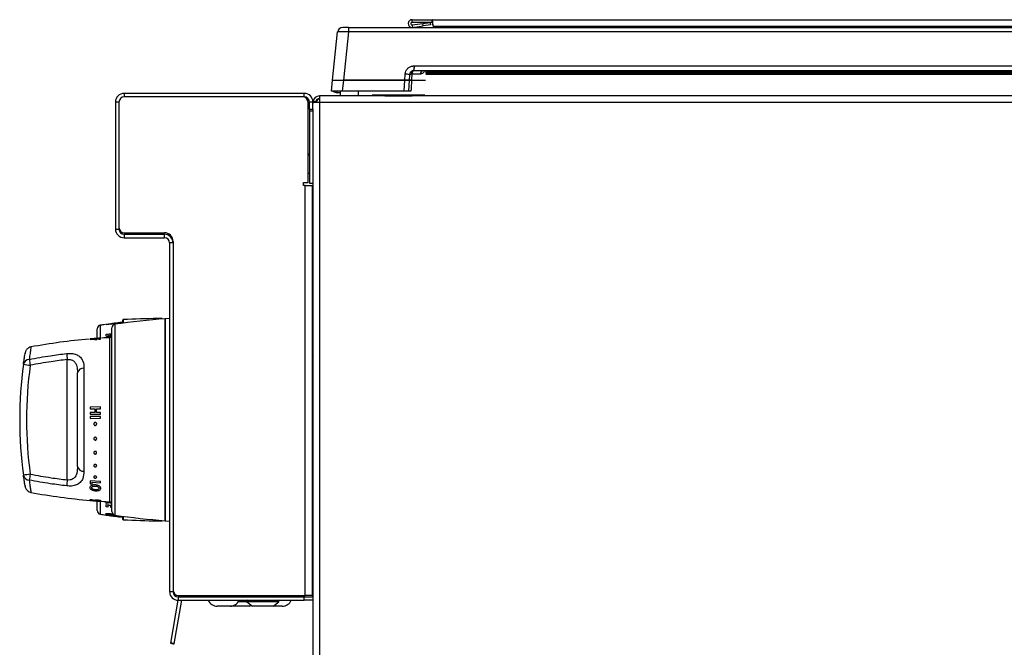
# Model space of a CAD drawing. Units: inches. Extents: x -50 to 63, y -18 to 52.
# Drawn here: x 34 to 48, y 11 to 20 of the extents above; entities that cross this region are included whole.
import ezdxf

# ---------------------------------------------------------------- set-up
doc = ezdxf.new("R2010")
doc.units = ezdxf.units.IN
doc.header["$MEASUREMENT"] = 0

msp = doc.modelspace()

# ---------------------------------------------------------------- linework, layer by layer
at = {"color": 7, "linetype": 'Continuous', "lineweight": 25}
for p, q in [((39.767, 19.81), (39.767, 19.846)), ((39.767, 19.846), (40.046, 19.846)), ((39.767, 19.81), (40.046, 19.81)), ((39.77, 19.775), (39.918, 19.795)), ((39.918, 19.795), (40.017, 19.809)), ((39.923, 19.76), (39.918, 19.795)), ((40.017, 19.809), (40.022, 19.774)), ((40.046, 19.81), (40.046, 19.846)), ((40.046, 19.846), (60.931, 19.846)), ((38.666, 19.007), (38.736, 19.676)), ((38.885, 19.739), (38.806, 19.739)), ((38.885, 19.676), (38.815, 19.007)), ((38.885, 19.739), (38.885, 19.676)), ((38.885, 19.739), (61.393, 19.739)), ((61.393, 19.676), (38.885, 19.676)), ((39.77, 19.775), (39.775, 19.739)), ((39.775, 19.739), (39.923, 19.76)), ((40.022, 19.774), (39.923, 19.76)), ((40.061, 19.757), (60.917, 19.757)), ((40.061, 19.757), (40.066, 19.739)), ((39.797, 19.205), (39.79, 19.139)), ((60.488, 19.139), (39.79, 19.139)), ((39.797, 19.205), (60.481, 19.205)), ((60.321, 19.125), (39.958, 19.125)), ((39.978, 19.125), (39.979, 19.139)), ((38.65, 18.857), (38.666, 19.007)), ((38.666, 19.007), (38.815, 19.007)), ((38.815, 19.007), (38.799, 18.857)), ((38.815, 19.007), (39.667, 19.007)), ((39.667, 19.007), (38.815, 19.007)), ((39.659, 18.857), (39.667, 19.007)), ((39.667, 19.007), (39.672, 19.093)), ((39.667, 19.007), (39.727, 19.007)), ((39.727, 19.007), (39.667, 19.007)), ((39.727, 19.007), (39.719, 18.857)), ((39.731, 19.083), (39.727, 19.007)), ((39.759, 19.007), (39.954, 19.007)), ((39.759, 19.007), (39.954, 19.007)), ((39.883, 19.092), (39.767, 19.092)), ((60.32, 19.086), (39.959, 19.086)), ((35.778, 18.825), (35.778, 18.777)), ((38.274, 18.825), (35.778, 18.825)), ((38.274, 18.777), (38.274, 18.825)), ((38.799, 18.857), (38.65, 18.857)), ((38.775, 18.834), (38.728, 18.834)), ((38.775, 18.789), (38.775, 18.857)), ((39.659, 18.857), (38.799, 18.857)), ((39.025, 18.789), (39.025, 18.857)), ((39.719, 18.857), (39.659, 18.857)), ((35.706, 18.705), (35.658, 18.705)), ((35.658, 18.705), (35.658, 16.945)), ((35.706, 18.705), (35.706, 16.965)), ((35.706, 18.705), (35.706, 16.945)), ((38.254, 18.777), (35.778, 18.777)), ((38.274, 18.777), (35.778, 18.777)), ((38.326, 17.59), (38.326, 18.705)), ((38.394, 18.705), (38.346, 18.705)), ((38.346, 18.605), (38.346, 18.705)), ((38.394, 18.7), (38.396, 18.717)), ((38.394, 18.705), (38.394, 18.712)), ((38.394, 18.605), (38.394, 18.705)), ((38.396, 18.7), (38.394, 18.686)), ((38.431, 18.71), (38.396, 18.717)), ((38.483, 18.7), (38.396, 18.7)), ((38.43, 18.7), (38.435, 18.719)), ((38.43, 18.7), (38.431, 18.71)), ((38.483, 18.789), (38.483, 18.7)), ((62.4, 18.789), (38.483, 18.789)), ((38.483, 18.7), (38.483, -13.997)), ((62.4, 18.7), (38.483, 18.7)), ((39.215, 18.807), (39.943, 18.807)), ((38.346, 18.605), (38.394, 18.605)), ((38.346, 18.605), (38.346, 18.581)), ((38.346, 18.581), (38.394, 18.581)), ((38.346, 18.581), (38.346, 17.58)), ((38.394, 18.605), (38.394, 18.581)), ((38.394, 18.581), (38.394, 17.58)), ((38.326, 17.989), (38.346, 17.989)), ((38.346, 17.969), (38.326, 17.969)), ((38.326, 17.719), (38.346, 17.719)), ((38.264, 17.59), (38.326, 17.59)), ((38.264, 17.55), (38.264, 17.59)), ((38.288, 17.55), (38.264, 17.55)), ((38.288, 11.867), (38.288, 17.55)), ((38.288, 17.55), (38.384, 17.55)), ((38.346, 17.58), (38.394, 17.58)), ((38.384, 17.55), (38.384, 11.867)), ((38.394, 17.58), (38.394, -13.997)), ((35.658, 16.945), (35.706, 16.945)), ((35.778, 16.893), (36.336, 16.893)), ((35.778, 16.873), (35.778, 16.825)), ((35.778, 16.873), (36.336, 16.873)), ((35.778, 16.825), (36.336, 16.825)), ((36.336, 16.825), (36.336, 16.873)), ((36.456, 16.753), (36.408, 16.753)), ((36.408, 16.753), (36.408, 11.919)), ((36.456, 16.773), (36.456, 11.939)), ((36.456, 16.753), (36.456, 11.919)), ((38.384, 16.694), (38.394, 16.694)), ((38.384, 16.664), (38.394, 16.664)), ((36.304, 15.705), (36.244, 15.704)), ((36.304, 15.699), (36.304, 15.705)), ((36.408, 15.707), (36.348, 15.702)), ((36.348, 12.902), (36.348, 15.702)), ((35.404, 15.435), (35.404, 15.562)), ((35.527, 15.624), (35.672, 15.643)), ((35.527, 15.62), (35.672, 15.639)), ((35.592, 15.632), (35.527, 15.623)), ((35.592, 15.626), (35.527, 15.617)), ((35.527, 15.623), (35.527, 15.624)), ((35.527, 15.617), (35.527, 15.62)), ((35.618, 15.634), (35.592, 15.63)), ((35.592, 15.63), (35.592, 15.632)), ((35.592, 15.621), (35.592, 15.626)), ((35.618, 15.625), (35.592, 15.621)), ((35.607, 13.029), (35.607, 15.575)), ((35.646, 15.639), (35.618, 15.636)), ((35.618, 15.636), (35.618, 15.634)), ((35.646, 15.634), (35.618, 15.63)), ((35.618, 15.63), (35.618, 15.625)), ((35.672, 15.641), (35.646, 15.638)), ((35.646, 15.638), (35.646, 15.639)), ((35.646, 15.629), (35.646, 15.634)), ((35.672, 15.632), (35.646, 15.629)), ((35.672, 15.643), (35.672, 15.641)), ((35.672, 15.639), (35.672, 15.632)), ((35.755, 15.679), (35.755, 15.64)), ((35.307, 15.421), (35.372, 15.426)), ((35.307, 15.421), (35.307, 15.421)), ((35.307, 15.414), (35.372, 15.419)), ((35.307, 15.417), (35.307, 15.414)), ((35.372, 15.426), (35.372, 15.424)), ((35.372, 15.424), (35.398, 15.426)), ((35.372, 15.419), (35.372, 15.414)), ((35.372, 15.414), (35.398, 15.416)), ((35.398, 15.428), (35.426, 15.43)), ((35.398, 15.426), (35.398, 15.428)), ((35.398, 15.421), (35.426, 15.424)), ((35.398, 15.416), (35.398, 15.421)), ((35.426, 15.43), (35.426, 15.428)), ((35.426, 15.428), (35.452, 15.43)), ((35.426, 15.424), (35.426, 15.418)), ((35.426, 15.418), (35.452, 15.419)), ((35.452, 15.43), (35.452, 15.433)), ((35.452, 15.419), (35.452, 15.428)), ((35.527, 15.472), (35.527, 15.49)), ((35.59, 15.486), (35.553, 15.481)), ((35.553, 15.481), (35.553, 15.478)), ((35.607, 15.442), (35.582, 15.44)), ((35.59, 15.483), (35.59, 15.486)), ((38.394, 15.457), (38.384, 15.452)), ((38.392, 15.193), (38.384, 15.193)), ((38.394, 15.191), (38.389, 15.191)), ((38.394, 15.171), (38.389, 15.171)), ((38.393, 15.133), (38.394, 15.17)), ((38.394, 15.191), (38.394, 15.191)), ((38.394, 15.171), (38.394, 15.189)), ((38.394, 15.178), (38.394, 15.189)), ((38.394, 15.171), (38.394, 15.171)), ((38.394, 15.159), (38.394, 15.168)), ((34.989, 13.469), (34.989, 15.136)), ((35.221, 15.016), (35.221, 13.588)), ((38.394, 15.133), (38.389, 15.133)), ((38.394, 15.081), (38.389, 15.081)), ((38.394, 15.021), (38.389, 15.021)), ((38.392, 15.081), (38.394, 15.132)), ((38.392, 15.042), (38.394, 15.08)), ((38.394, 15.132), (38.394, 15.133)), ((38.394, 15.128), (38.394, 15.123)), ((38.394, 15.08), (38.394, 15.081)), ((38.394, 15.08), (38.394, 15.08)), ((38.394, 15.021), (38.394, 15.021)), ((35.131, 13.652), (35.131, 14.952)), ((38.394, 14.962), (38.389, 14.962)), ((38.394, 14.909), (38.389, 14.909)), ((38.394, 14.869), (38.389, 14.869)), ((38.392, 14.974), (38.39, 14.974)), ((38.392, 14.974), (38.394, 14.962)), ((38.393, 14.945), (38.394, 14.915)), ((38.393, 14.941), (38.394, 14.91)), ((38.393, 14.9), (38.394, 14.879)), ((38.393, 14.899), (38.394, 14.87)), ((38.394, 14.961), (38.394, 14.962)), ((38.394, 14.958), (38.394, 14.958)), ((38.394, 14.958), (38.394, 14.958)), ((38.394, 14.957), (38.394, 14.957)), ((38.394, 14.909), (38.394, 14.909)), ((38.394, 14.908), (38.394, 14.906)), ((38.394, 14.905), (38.394, 14.905)), ((38.394, 14.869), (38.394, 14.869)), ((38.394, 14.869), (38.394, 14.868)), ((38.384, 14.845), (38.392, 14.845)), ((38.384, 14.842), (38.394, 14.837)), ((38.394, 14.772), (38.384, 14.772)), ((38.394, 14.848), (38.389, 14.848)), ((38.394, 14.867), (38.394, 14.867)), ((38.394, 14.866), (38.394, 14.849)), ((38.394, 14.866), (38.394, 14.86)), ((38.394, 14.848), (38.394, 14.848)), ((38.394, 14.847), (38.394, 14.847)), ((35.452, 14.479), (35.307, 14.478)), ((35.307, 14.478), (35.307, 14.452)), ((35.452, 14.453), (35.452, 14.479)), ((38.394, 14.53), (38.384, 14.53)), ((38.384, 14.482), (38.394, 14.482)), ((35.307, 14.452), (35.37, 14.453)), ((35.37, 14.403), (35.307, 14.403)), ((35.307, 14.403), (35.307, 14.377)), ((35.307, 14.377), (35.452, 14.378)), ((35.452, 14.348), (35.307, 14.347)), ((35.307, 14.347), (35.307, 14.321)), ((35.37, 14.453), (35.37, 14.403)), ((35.396, 14.403), (35.396, 14.453)), ((35.396, 14.453), (35.452, 14.453)), ((35.452, 14.403), (35.396, 14.403)), ((35.452, 14.378), (35.452, 14.403)), ((35.452, 14.322), (35.452, 14.348)), ((35.307, 14.321), (35.452, 14.322)), ((38.384, 13.93), (38.394, 13.927)), ((38.384, 13.882), (38.394, 13.882)), ((38.384, 13.868), (38.394, 13.868)), ((35.307, 13.454), (35.307, 13.412)), ((35.452, 13.445), (35.307, 13.454)), ((35.307, 13.412), (35.333, 13.41)), ((35.333, 13.41), (35.333, 13.436)), ((35.333, 13.436), (35.452, 13.429)), ((35.452, 13.429), (35.452, 13.445)), ((38.394, 13.492), (38.384, 13.492)), ((35.307, 13.184), (35.307, 13.183)), ((35.348, 13.189), (35.334, 13.193)), ((35.404, 13.042), (35.404, 13.175)), ((35.415, 13.179), (35.433, 13.176)), ((35.452, 13.172), (35.452, 13.173)), ((35.527, 13.153), (35.59, 13.162)), ((35.527, 13.139), (35.527, 13.153)), ((35.593, 13.148), (35.527, 13.139)), ((35.527, 13.095), (35.527, 13.129)), ((35.553, 13.114), (35.553, 13.092)), ((35.592, 13.11), (35.553, 13.114)), ((35.582, 13.164), (35.607, 13.163)), ((35.592, 13.087), (35.592, 13.11)), ((35.553, 13.092), (35.527, 13.095)), ((35.527, 12.987), (35.652, 12.97)), ((35.527, 12.983), (35.527, 12.987)), ((35.549, 12.98), (35.527, 12.983)), ((35.527, 12.982), (35.652, 12.965)), ((35.564, 12.986), (35.548, 12.987)), ((35.549, 12.982), (35.549, 12.98)), ((35.652, 12.968), (35.549, 12.982)), ((35.583, 12.973), (35.549, 12.978)), ((35.63, 12.967), (35.606, 12.97)), ((35.63, 12.975), (35.615, 12.98)), ((35.652, 12.97), (35.652, 12.968)), ((35.755, 12.965), (35.755, 12.926)), ((36.244, 12.9), (36.304, 12.899)), ((36.304, 12.899), (36.304, 12.906)), ((36.348, 12.902), (36.408, 12.898)), ((36.408, 11.919), (36.456, 11.919)), ((36.524, 11.8), (36.422, 11.205)), ((36.473, 11.196), (36.577, 11.799)), ((36.528, 11.867), (38.288, 11.867)), ((36.528, 11.847), (36.528, 11.799)), ((36.528, 11.847), (38.274, 11.847)), ((36.528, 11.799), (38.274, 11.799)), ((36.536, 11.867), (36.533, 11.847)), ((36.555, 11.847), (36.555, 11.867)), ((36.645, 11.867), (36.645, 11.847)), ((37.475, 11.789), (37.475, 11.781)), ((37.477, 11.777), (37.554, 11.716)), ((37.513, 11.716), (37.534, 11.732)), ((37.844, 11.716), (37.921, 11.777)), ((37.923, 11.781), (37.923, 11.789)), ((38.274, 11.799), (38.274, 11.847)), ((38.274, 11.847), (38.394, 11.847)), ((38.394, 11.799), (38.274, 11.799)), ((38.384, 11.867), (38.288, 11.867)), ((38.384, 11.867), (38.394, 11.867)), ((38.394, 11.847), (38.394, 11.799)), ((38.394, 11.847), (38.394, 11.847)), ((38.394, 11.799), (38.394, 11.799)), ((37.246, 11.717), (37.068, 11.717)), ((37.222, 11.717), (37.223, 11.716)), ((37.513, 11.716), (37.223, 11.716)), ((37.654, 11.716), (37.554, 11.716)), ((37.844, 11.716), (37.654, 11.716)), ((37.963, 11.716), (37.844, 11.716)), ((37.968, 11.717), (37.845, 11.717)), ((37.963, 11.716), (37.965, 11.717))]:
    msp.add_line(p, q, dxfattribs=at)
at = {"color": 8, "linetype": 'Continuous', "lineweight": 25}
for p, q in [((60.325, 19.11), (39.953, 19.11)), ((60.325, 19.115), (39.954, 19.115)), ((60.325, 19.103), (39.954, 19.103)), ((39.391, 18.793), (39.768, 18.793)), ((38.394, 16.597), (38.384, 16.597)), ((35.764, 15.689), (35.764, 15.641)), ((36.244, 15.694), (36.244, 15.704)), ((35.447, 15.612), (35.447, 15.436)), ((35.65, 15.625), (35.65, 12.98)), ((35.751, 15.639), (35.751, 15.653)), ((35.527, 15.49), (35.607, 15.499)), ((35.527, 15.441), (35.576, 15.436)), ((35.527, 15.437), (35.527, 15.441)), ((35.582, 14.302), (35.582, 15.44)), ((38.384, 14.762), (38.394, 14.762)), ((38.394, 14.631), (38.384, 14.631)), ((38.394, 14.605), (38.384, 14.605)), ((38.384, 14.432), (38.394, 14.432)), ((35.582, 13.164), (35.582, 14.302)), ((38.394, 14.264), (38.384, 14.264)), ((38.384, 14.219), (38.394, 14.219)), ((38.394, 14.101), (38.384, 14.101)), ((38.384, 14.074), (38.394, 14.074)), ((38.394, 13.892), (38.384, 13.892)), ((35.348, 13.18), (35.307, 13.183)), ((35.447, 13.172), (35.447, 12.993)), ((35.527, 13.129), (35.607, 13.12)), ((35.527, 12.981), (35.527, 12.982)), ((35.549, 12.978), (35.549, 12.978)), ((35.583, 12.973), (35.583, 12.973)), ((35.607, 13.086), (35.592, 13.087)), ((35.606, 12.97), (35.606, 12.97)), ((35.63, 12.967), (35.63, 12.967)), ((35.652, 12.965), (35.652, 12.964)), ((35.751, 12.952), (35.751, 12.965)), ((35.764, 12.964), (35.764, 12.916)), ((36.244, 12.911), (36.244, 12.9)), ((37.477, 11.777), (37.359, 11.777)), ((37.475, 11.781), (37.361, 11.781)), ((37.475, 11.789), (37.366, 11.789)), ((37.629, 11.789), (37.475, 11.789)), ((37.629, 11.781), (37.475, 11.781)), ((37.629, 11.777), (37.477, 11.777)), ((37.923, 11.789), (37.629, 11.789)), ((37.923, 11.781), (37.629, 11.781)), ((37.921, 11.777), (37.629, 11.777))]:
    msp.add_line(p, q, dxfattribs=at)
at = {"color": 7, "linetype": 'Continuous', "lineweight": 25, "flags": 128}
for points in [[(39.766, 19.134), (39.763, 19.131), (39.761, 19.128), (39.759, 19.124), (39.759, 19.119), (39.759, 19.112), (39.759, 19.106), (39.761, 19.098), (39.763, 19.091)], [(39.79, 19.139), (39.786, 19.138), (39.782, 19.135), (39.778, 19.131), (39.774, 19.125), (39.771, 19.118), (39.769, 19.11), (39.768, 19.101), (39.767, 19.092)], [(39.759, 19.007), (39.754, 18.887), (39.752, 18.857)], [(39.763, 19.091), (39.76, 19.02), (39.759, 19.007)], [(38.394, 14.023), (38.386, 14.021), (38.384, 14.02)], [(38.384, 13.921), (38.386, 13.92), (38.394, 13.917)], [(36.473, 11.196), (36.471, 11.197), (36.466, 11.199), (36.457, 11.2), (36.448, 11.202), (36.438, 11.204), (36.429, 11.205), (36.424, 11.205), (36.422, 11.205), (36.424, 11.204), (36.429, 11.203), (36.437, 11.201), (36.447, 11.199), (36.457, 11.197), (36.465, 11.196), (36.471, 11.196), (36.473, 11.196)]]:
    msp.add_lwpolyline(points, dxfattribs=at)
at = {"color": 7, "linetype": 'Continuous', "lineweight": 25}
for centre, radius, start, end in [((39.767, 19.792), 0.054, 90, 262), ((39.767, 19.792), 0.018, 90, 278), ((38.806, 19.669), 0.07, 90, 174), ((39.79, 19.079), 0.0595, 90, 177), ((39.928, 19.095), 0.0446, 98.1248, 184.1335), ((39.679, 18.944), 0.149, 69.4234, 92.7224), ((35.778, 18.705), 0.12, 90, 180), ((38.274, 18.705), 0.12, 0, 90), ((38.728, 18.904), 0.07, 222.1774, 270), ((35.778, 18.705), 0.072, 90, 180), ((38.254, 18.705), 0.072, 0, 90), ((38.274, 18.705), 0.072, 0, 90), ((38.483, 18.7), 0.089, 90, 169.117), ((38.483, 18.7), 0.053, 90, 169.117), ((35.778, 16.945), 0.12, 180, 270), ((35.778, 16.965), 0.072, 180, 270), ((35.778, 16.945), 0.072, 180, 270), ((36.336, 16.773), 0.12, 0, 90), ((36.336, 16.753), 0.12, 0, 90), ((36.336, 16.753), 0.072, 0, 90), ((37.101, 5.731), 10, 94.3163, 98.3424), ((35.765, 15.679), 0.01, 92.7204, 180), ((36.524, -0.293), 16, 91, 92.7204), ((35.454, 15.562), 0.05, 98.5472, 180), ((36.933, 5.723), 10, 98.1635, 98.5472), ((35.657, 15.575), 0.05, 98.3424, 180), ((36.933, 5.723), 10, 96.7895, 97.1677), ((35.75, 15.658), 0.005, 276.7895, 329.8831), ((36.018, 7.126), 8.326, 94.9893, 100.5969), ((36.018, 7.126), 8.326, 93, 93.8003), ((36.15, 15.278), 1.169, 182.8473, 186.9747), ((40.026, 14.302), 5.695, 172.2465, 187.7535), ((34.467, 15.053), 0.0861, 92.5766, 168.2397), ((34.898, 18.321), 3.291, 260.9945, 262.6451), ((40.021, 14.302), 5.595, 172.2465, 187.7535), ((35.652, 15.292), 1.198, 187.3235, 191.2949), ((35.213, 14.932), 0.0843, 84.2046, 166.3114), ((35.213, 13.672), 0.0843, 193.6886, 275.7954), ((34.898, 10.283), 3.291, 97.3549, 99.0055), ((34.467, 13.551), 0.0861, 191.7603, 267.4234), ((35.652, 13.313), 1.198, 168.7051, 172.6765), ((36.15, 13.327), 1.169, 173.0253, 177.1527), ((36.018, 21.479), 8.326, 259.4012, 265.1055), ((36.018, 21.479), 8.326, 265.1055, 265.3842), ((36.018, 21.479), 8.326, 265.3842, 267), ((35.454, 13.042), 0.05, 180, 261.4528), ((36.933, 22.882), 10, 261.4528, 261.916), ((36.933, 22.882), 10, 261.916, 262.0459), ((36.933, 22.882), 10, 262.0459, 262.2405), ((36.933, 22.882), 10, 262.2405, 262.3702), ((36.933, 22.882), 10, 262.3702, 262.5092), ((35.657, 13.029), 0.05, 180, 261.6576), ((36.933, 22.882), 10, 262.5092, 262.6388), ((37.101, 22.874), 10, 261.6576, 265.6837), ((36.933, 22.882), 10, 262.6388, 263.2105), ((35.75, 12.947), 0.005, 30.1169, 83.2105), ((35.765, 12.926), 0.01, 180, 267.2796), ((36.524, 28.898), 16, 267.2796, 269), ((36.528, 11.919), 0.12, 180, 270), ((36.528, 11.939), 0.072, 180, 270), ((36.528, 11.919), 0.072, 180, 270), ((37.068, 11.854), 0.136, 203.4419, 270), ((37.246, 11.854), 0.136, 270, 336.5581), ((37.485, 11.789), 0.01, 90, 180), ((37.48, 11.781), 0.005, 180, 232), ((37.913, 11.789), 0.01, 0, 90), ((37.918, 11.781), 0.005, 308, 0), ((37.968, 11.854), 0.136, 270, 336.5581)]:
    msp.add_arc(centre, radius, start, end, dxfattribs=at)
at = {"color": 8, "linetype": 'Continuous', "lineweight": 25}
msp.add_arc((38.658, 18.855), 0.0736, 343.4057, 1.5395, dxfattribs=at)
at = {"color": 7, "linetype": 'Continuous', "lineweight": 25}
for centre, major_axis, ratio, start_param, end_param in [((38.886, 19.669), (0.15, -0.007), 0.048363, 1.579005, 3.138875), ((38.392, 15.019), (0, 0.174), 0.083327, 6.097707, 6.444266), ((38.392, 15.019), (0.005, 0.174), 0.078587, 0.165851, 0.51241), ((38.392, 15.019), (0.009, 0.174), 0.064301, 0.516146, 0.862706), ((38.392, 15.019), (0.012, 0.174), 0.04232, 0.864842, 1.211401), ((38.392, 15.019), (0.014, 0.174), 0.015361, 1.212128, 1.558687), ((38.392, 15.019), (0.014, 0.174), 0.013385, 4.377791, 4.724351), ((38.392, 15.019), (0.0082, 0.1), 0.015361, 1.341034, 1.548794), ((38.392, 15.019), (-0.009, 0.174), 0.062997, 5.396223, 5.470723), ((38.392, 15.019), (-0.013, 0.174), 0.040575, 5.047641, 5.174561), ((38.392, 15.019), (0.013, 0.174), 0.040575, 4.030578, 4.377137), ((38.392, 15.019), (0.009, 0.174), 0.062997, 3.681995, 4.028555), ((38.392, 15.019), (0.005, 0.174), 0.077889, 3.331801, 3.67836), ((38.392, 15.019), (0, 0.174), 0.083327, 3.141677, 3.327071)]:
    msp.add_ellipse(centre, major_axis=major_axis, ratio=ratio, start_param=start_param, end_param=end_param, dxfattribs=at)
for points in [[(40.061, 19.757), (40.059, 19.769), (40.057, 19.792), (40.053, 19.822), (40.05, 19.842), (40.048, 19.845), (40.046, 19.846)], [(40.061, 19.757), (40.059, 19.764), (40.057, 19.778), (40.053, 19.796), (40.05, 19.808), (40.048, 19.81), (40.046, 19.81)], [(38.44, 18.7), (38.444, 18.707), (38.451, 18.721), (38.462, 18.738), (38.473, 18.751), (38.48, 18.752), (38.483, 18.753)]]:
    msp.add_open_spline(points, degree=3, dxfattribs=at)
for points, knots in [([(39.672, 19.093), (39.674, 19.106), (39.678, 19.132), (39.7, 19.167), (39.726, 19.188), (39.751, 19.198), (39.767, 19.203), (39.779, 19.204), (39.787, 19.205), (39.792, 19.205), (39.796, 19.205), (39.797, 19.205), (39.797, 19.205)], [0, 0, 0, 0, 0.213653, 0.427305, 0.64096, 0.746657, 0.852351, 0.905058, 0.949789, 0.973736, 0.997685, 1, 1, 1, 1]), ([(39.797, 19.205), (39.797, 19.205), (39.797, 19.204), (39.797, 19.199), (39.795, 19.19), (39.793, 19.174), (39.791, 19.162), (39.789, 19.15), (39.787, 19.145), (39.784, 19.141), (39.782, 19.14), (39.776, 19.138), (39.77, 19.136), (39.758, 19.131), (39.745, 19.12), (39.734, 19.103), (39.732, 19.09), (39.731, 19.083)], [0, 0, 0, 0, 0.002362, 0.015442, 0.089376, 0.171548, 0.308077, 0.334287, 0.457442, 0.471436, 0.523582, 0.547819, 0.590173, 0.648628, 0.765802, 0.882902, 1, 1, 1, 1]), ([(39.727, 19.007), (39.728, 19.007), (39.729, 19.007), (39.739, 19.007), (39.751, 19.007), (39.758, 19.007), (39.759, 19.007)], [0, 0, 0, 0, 0.3082, 0.616409, 0.924455, 1, 1, 1, 1]), ([(39.759, 19.007), (39.754, 19.007), (39.742, 19.007), (39.731, 19.007), (39.727, 19.007), (39.727, 19.007), (39.727, 19.007)], [0, 0, 0, 0, 0.308011, 0.61603, 0.923885, 1, 1, 1, 1]), ([(39.763, 19.091), (39.758, 19.09), (39.745, 19.089), (39.736, 19.087), (39.732, 19.085), (39.731, 19.083), (39.731, 19.083), (39.731, 19.083)], [0, 0, 0, 0, 0.31233, 0.672953, 0.831658, 0.995169, 1, 1, 1, 1]), ([(39.767, 19.092), (39.766, 19.091), (39.765, 19.091), (39.764, 19.091), (39.763, 19.091)], [0, 0, 0, 0, 0.773872, 1, 1, 1, 1]), ([(39.752, 18.857), (39.746, 18.857), (39.735, 18.857), (39.724, 18.857), (39.719, 18.857), (39.719, 18.857), (39.719, 18.857)], [0, 0, 0, 0, 0.305197, 0.610403, 0.915442, 1, 1, 1, 1]), ([(38.44, 18.7), (38.444, 18.712), (38.449, 18.728), (38.454, 18.741), (38.455, 18.745)], [0, 0, 0, 0, 0.732015, 1, 1, 1, 1]), ([(36.348, 15.695), (36.348, 15.697), (36.348, 15.7), (36.348, 15.647), (36.348, 15.543), (36.348, 15.388), (36.348, 15.192), (36.348, 14.961), (36.348, 14.706), (36.348, 14.435), (36.348, 14.159), (36.348, 13.888), (36.348, 13.633), (36.348, 13.404), (36.348, 13.21), (36.348, 13.056), (36.348, 12.954), (36.348, 12.903), (36.348, 12.908), (36.348, 12.909)], [0, 0, 0, 0, 0.03251, 0.09501, 0.15751, 0.22001, 0.28251, 0.34501, 0.40751, 0.47001, 0.53251, 0.59501, 0.65751, 0.72001, 0.78251, 0.84501, 0.90751, 0.97001, 1, 1, 1, 1]), ([(35.452, 15.433), (35.413, 15.43), (35.364, 15.426), (35.316, 15.422), (35.307, 15.421)], [0, 0, 0, 0, 0.814115, 1, 1, 1, 1]), ([(35.452, 15.428), (35.413, 15.425), (35.364, 15.422), (35.316, 15.418), (35.307, 15.417)], [0, 0, 0, 0, 0.8157214, 1, 1, 1, 1]), ([(35.569, 15.452), (35.564, 15.452), (35.554, 15.451), (35.541, 15.454), (35.532, 15.458), (35.527, 15.465), (35.527, 15.469), (35.527, 15.472)], [0, 0, 0, 0, 0.205366, 0.412182, 0.608783, 0.791484, 1, 1, 1, 1]), ([(35.553, 15.478), (35.553, 15.476), (35.553, 15.473), (35.554, 15.469), (35.557, 15.467), (35.56, 15.465), (35.565, 15.464), (35.568, 15.465), (35.57, 15.465)], [0, 0, 0, 0, 0.248293, 0.481442, 0.630034, 0.749587, 0.869449, 1, 1, 1, 1]), ([(35.606, 15.468), (35.603, 15.465), (35.598, 15.46), (35.586, 15.455), (35.576, 15.453), (35.571, 15.452), (35.569, 15.452)], [0, 0, 0, 0, 0.379114, 0.6382, 0.896779, 1, 1, 1, 1]), ([(35.57, 15.465), (35.572, 15.465), (35.576, 15.466), (35.581, 15.468), (35.585, 15.47), (35.59, 15.476), (35.59, 15.48), (35.59, 15.483)], [0, 0, 0, 0, 0.155556, 0.28138, 0.406661, 0.555518, 1, 1, 1, 1]), ([(34.487, 15.309), (34.486, 15.309), (34.476, 15.309), (34.459, 15.301), (34.439, 15.287), (34.425, 15.272), (34.416, 15.258), (34.411, 15.246), (34.408, 15.237), (34.407, 15.232), (34.407, 15.229), (34.407, 15.229), (34.407, 15.229), (34.407, 15.228), (34.407, 15.228), (34.407, 15.227), (34.406, 15.226), (34.406, 15.221), (34.405, 15.219)], [0, 0, 0, 0, 0.011298, 0.129228, 0.229726, 0.315704, 0.387274, 0.443443, 0.482916, 0.505395, 0.510184, 0.513188, 0.516318, 0.521312, 0.532333, 0.570801, 0.75329, 1, 1, 1, 1]), ([(34.383, 15.071), (34.387, 15.098), (34.394, 15.151), (34.402, 15.199), (34.406, 15.226), (34.406, 15.224), (34.406, 15.224)], [0, 0, 0, 0, 0.337002, 0.657866, 0.988357, 1, 1, 1, 1]), ([(34.463, 15.139), (34.561, 15.157), (34.733, 15.189), (34.906, 15.21), (34.982, 15.22)], [0, 0, 0, 0, 0.5654063, 1, 1, 1, 1]), ([(34.982, 15.22), (35.005, 15.221), (35.052, 15.224), (35.115, 15.208), (35.166, 15.179), (35.206, 15.126), (35.22, 15.068), (35.221, 15.026), (35.221, 15.016)], [0, 0, 0, 0, 0.150744, 0.304139, 0.462035, 0.638822, 0.917102, 1, 1, 1, 1]), ([(34.989, 15.136), (34.914, 15.127), (34.743, 15.105), (34.573, 15.075), (34.477, 15.057)], [0, 0, 0, 0, 0.434634, 1, 1, 1, 1]), ([(34.989, 15.136), (35, 15.137), (35.014, 15.139), (35.039, 15.136), (35.054, 15.132), (35.076, 15.119), (35.099, 15.099), (35.123, 15.05), (35.13, 14.998), (35.131, 14.961), (35.131, 14.952)], [0, 0, 0, 0, 0.109216, 0.133502, 0.249708, 0.270555, 0.4191, 0.598074, 0.904295, 1, 1, 1, 1]), ([(35.386, 14.225), (35.384, 14.225), (35.38, 14.223), (35.373, 14.224), (35.366, 14.226), (35.361, 14.231), (35.358, 14.237), (35.357, 14.243), (35.358, 14.25), (35.361, 14.256), (35.366, 14.261), (35.373, 14.263), (35.38, 14.264), (35.386, 14.262), (35.392, 14.258), (35.396, 14.252), (35.398, 14.245), (35.397, 14.239), (35.394, 14.232), (35.39, 14.228), (35.387, 14.226), (35.386, 14.225)], [0, 0, 0, 0, 0.053927, 0.107854, 0.161763, 0.215564, 0.269235, 0.322804, 0.376319, 0.429833, 0.483398, 0.537063, 0.590857, 0.644762, 0.698693, 0.752521, 0.806152, 0.859597, 0.912985, 0.966482, 1, 1, 1, 1]), ([(35.385, 14.021), (35.383, 14.021), (35.378, 14.02), (35.371, 14.021), (35.365, 14.024), (35.36, 14.029), (35.358, 14.035), (35.357, 14.041), (35.359, 14.048), (35.362, 14.053), (35.368, 14.057), (35.374, 14.059), (35.381, 14.059), (35.387, 14.057), (35.393, 14.052), (35.396, 14.046), (35.398, 14.04), (35.397, 14.033), (35.394, 14.028), (35.389, 14.024), (35.386, 14.022), (35.385, 14.021)], [0, 0, 0, 0, 0.053926, 0.107853, 0.161744, 0.215518, 0.269165, 0.322718, 0.376229, 0.429749, 0.483331, 0.537021, 0.590841, 0.644761, 0.698681, 0.752474, 0.80606, 0.85948, 0.912879, 0.966414, 1, 1, 1, 1]), ([(35.387, 13.828), (35.384, 13.828), (35.38, 13.826), (35.373, 13.827), (35.367, 13.829), (35.362, 13.833), (35.358, 13.839), (35.357, 13.845), (35.358, 13.851), (35.361, 13.856), (35.366, 13.861), (35.372, 13.863), (35.379, 13.863), (35.386, 13.861), (35.391, 13.858), (35.395, 13.853), (35.397, 13.846), (35.397, 13.84), (35.395, 13.835), (35.391, 13.83), (35.388, 13.829), (35.387, 13.828)], [0, 0, 0, 0, 0.053926, 0.107852, 0.161767, 0.215578, 0.269259, 0.322834, 0.376352, 0.429864, 0.483423, 0.537078, 0.590862, 0.64476, 0.698693, 0.752535, 0.806182, 0.859639, 0.913026, 0.966509, 1, 1, 1, 1]), ([(35.131, 13.652), (35.13, 13.622), (35.128, 13.571), (35.105, 13.513), (35.075, 13.482), (35.047, 13.47), (35.022, 13.466), (35.004, 13.466), (34.991, 13.468), (34.989, 13.469)], [0, 0, 0, 0, 0.33342, 0.551599, 0.718118, 0.828695, 0.871729, 0.978243, 1, 1, 1, 1]), ([(35.384, 13.649), (35.382, 13.649), (35.377, 13.648), (35.371, 13.65), (35.365, 13.653), (35.36, 13.657), (35.357, 13.662), (35.357, 13.668), (35.359, 13.673), (35.363, 13.678), (35.369, 13.681), (35.375, 13.682), (35.382, 13.681), (35.388, 13.679), (35.393, 13.675), (35.397, 13.67), (35.398, 13.664), (35.396, 13.659), (35.393, 13.654), (35.389, 13.651), (35.385, 13.65), (35.384, 13.649)], [0, 0, 0, 0, 0.053922, 0.107846, 0.161725, 0.215481, 0.269113, 0.322658, 0.376166, 0.429692, 0.483286, 0.536993, 0.590829, 0.644756, 0.698667, 0.752434, 0.805994, 0.859401, 0.91281, 0.966371, 1, 1, 1, 1]), ([(34.405, 13.384), (34.406, 13.38), (34.408, 13.37), (34.403, 13.399), (34.394, 13.457), (34.387, 13.508), (34.383, 13.534)], [0, 0, 0, 0, 0.215824, 0.549169, 0.774566, 1, 1, 1, 1]), ([(34.477, 13.547), (34.573, 13.53), (34.743, 13.499), (34.914, 13.478), (34.989, 13.469)], [0, 0, 0, 0, 0.563637, 1, 1, 1, 1]), ([(35.221, 13.588), (35.219, 13.554), (35.215, 13.495), (35.175, 13.433), (35.12, 13.397), (35.053, 13.38), (35.004, 13.383), (34.982, 13.385)], [0, 0, 0, 0, 0.296755, 0.508213, 0.683694, 0.855076, 1, 1, 1, 1]), ([(35.384, 13.493), (35.382, 13.493), (35.377, 13.492), (35.37, 13.494), (35.364, 13.496), (35.36, 13.5), (35.357, 13.505), (35.357, 13.51), (35.359, 13.514), (35.363, 13.518), (35.369, 13.52), (35.375, 13.521), (35.382, 13.521), (35.388, 13.518), (35.393, 13.515), (35.397, 13.51), (35.398, 13.505), (35.396, 13.501), (35.393, 13.497), (35.388, 13.494), (35.385, 13.493), (35.384, 13.493)], [0, 0, 0, 0, 0.053921, 0.107844, 0.161719, 0.21547, 0.269098, 0.322641, 0.376149, 0.429676, 0.483273, 0.536985, 0.590826, 0.644754, 0.698662, 0.752423, 0.805975, 0.859379, 0.912791, 0.966359, 1, 1, 1, 1]), ([(34.405, 13.384), (34.406, 13.384), (34.406, 13.38), (34.406, 13.378), (34.407, 13.376), (34.407, 13.376), (34.407, 13.375), (34.407, 13.374), (34.408, 13.371), (34.41, 13.362), (34.416, 13.346), (34.429, 13.327), (34.449, 13.309), (34.47, 13.297), (34.483, 13.296), (34.487, 13.296)], [0, 0, 0, 0, 0.067376, 0.298511, 0.415816, 0.455706, 0.471025, 0.477562, 0.485699, 0.508863, 0.604665, 0.699527, 0.819364, 0.957995, 1, 1, 1, 1]), ([(34.982, 13.385), (34.906, 13.394), (34.732, 13.416), (34.56, 13.447), (34.463, 13.465)], [0, 0, 0, 0, 0.436323, 1, 1, 1, 1]), ([(35.38, 13.399), (35.371, 13.399), (35.352, 13.399), (35.329, 13.392), (35.311, 13.381), (35.304, 13.37), (35.304, 13.363), (35.304, 13.361)], [0, 0, 0, 0, 0.229177, 0.459948, 0.6768, 0.889932, 1, 1, 1, 1]), ([(35.33, 13.359), (35.33, 13.36), (35.33, 13.365), (35.334, 13.371), (35.339, 13.374), (35.341, 13.376)], [0, 0, 0, 0, 0.251167, 0.733743, 1, 1, 1, 1]), ([(35.341, 13.376), (35.345, 13.378), (35.352, 13.382), (35.367, 13.384), (35.376, 13.383), (35.379, 13.383)], [0, 0, 0, 0, 0.37943, 0.761766, 1, 1, 1, 1]), ([(35.379, 13.383), (35.386, 13.383), (35.398, 13.381), (35.413, 13.375), (35.424, 13.368), (35.429, 13.36), (35.43, 13.355), (35.43, 13.353)], [0, 0, 0, 0, 0.243615, 0.447029, 0.649774, 0.8634, 1, 1, 1, 1]), ([(35.456, 13.351), (35.455, 13.356), (35.453, 13.365), (35.44, 13.379), (35.421, 13.39), (35.399, 13.397), (35.385, 13.398), (35.38, 13.399)], [0, 0, 0, 0, 0.214758, 0.429873, 0.646069, 0.858681, 1, 1, 1, 1]), ([(35.304, 13.361), (35.304, 13.356), (35.306, 13.346), (35.32, 13.334), (35.34, 13.324), (35.361, 13.319), (35.374, 13.318), (35.379, 13.317)], [0, 0, 0, 0, 0.221961, 0.445754, 0.650811, 0.872747, 1, 1, 1, 1]), ([(35.38, 13.33), (35.373, 13.331), (35.361, 13.332), (35.346, 13.338), (35.335, 13.346), (35.33, 13.353), (35.33, 13.357), (35.33, 13.359)], [0, 0, 0, 0, 0.235465, 0.473106, 0.681725, 0.90345, 1, 1, 1, 1]), ([(35.379, 13.317), (35.388, 13.317), (35.407, 13.317), (35.43, 13.322), (35.448, 13.332), (35.455, 13.342), (35.456, 13.349), (35.456, 13.351)], [0, 0, 0, 0, 0.2301001, 0.4621459, 0.6722173, 0.9033322, 1, 1, 1, 1]), ([(35.43, 13.353), (35.429, 13.35), (35.428, 13.343), (35.418, 13.336), (35.405, 13.331), (35.392, 13.33), (35.383, 13.33), (35.38, 13.33)], [0, 0, 0, 0, 0.226723, 0.455348, 0.65813, 0.884752, 1, 1, 1, 1]), ([(35.334, 13.193), (35.328, 13.193), (35.316, 13.193), (35.307, 13.192), (35.304, 13.191), (35.304, 13.19), (35.304, 13.19)], [0, 0, 0, 0, 0.402622, 0.656721, 0.910422, 1, 1, 1, 1]), ([(35.304, 13.19), (35.304, 13.189), (35.305, 13.188), (35.314, 13.186), (35.324, 13.184), (35.335, 13.183), (35.342, 13.183), (35.345, 13.182)], [0, 0, 0, 0, 0.282924, 0.486248, 0.6894, 0.887468, 1, 1, 1, 1]), ([(35.452, 13.173), (35.413, 13.176), (35.364, 13.179), (35.316, 13.184), (35.307, 13.184)], [0, 0, 0, 0, 0.814574, 1, 1, 1, 1]), ([(35.307, 13.183), (35.316, 13.183), (35.364, 13.178), (35.413, 13.175), (35.452, 13.172)], [0, 0, 0, 0, 0.185767, 1, 1, 1, 1]), ([(35.33, 13.187), (35.33, 13.188), (35.33, 13.188), (35.335, 13.189), (35.342, 13.189), (35.347, 13.189), (35.348, 13.189)], [0, 0, 0, 0, 0.230326, 0.461416, 0.845802, 1, 1, 1, 1]), ([(35.343, 13.185), (35.342, 13.185), (35.338, 13.185), (35.334, 13.186), (35.331, 13.186), (35.33, 13.187), (35.33, 13.187), (35.33, 13.187)], [0, 0, 0, 0, 0.207951, 0.39148, 0.639444, 0.878896, 1, 1, 1, 1]), ([(35.368, 13.184), (35.366, 13.184), (35.363, 13.184), (35.357, 13.184), (35.351, 13.184), (35.345, 13.184), (35.343, 13.185)], [0, 0, 0, 0, 0.2523939, 0.5048474, 0.8181282, 1, 1, 1, 1]), ([(35.345, 13.182), (35.348, 13.182), (35.356, 13.182), (35.367, 13.181), (35.374, 13.181), (35.378, 13.181)], [0, 0, 0, 0, 0.251764, 0.609199, 1, 1, 1, 1]), ([(35.419, 13.185), (35.414, 13.185), (35.403, 13.186), (35.39, 13.186), (35.379, 13.185), (35.372, 13.185), (35.368, 13.184)], [0, 0, 0, 0, 0.239122, 0.496605, 0.7476, 1, 1, 1, 1]), ([(35.378, 13.181), (35.379, 13.181), (35.382, 13.181), (35.388, 13.181), (35.392, 13.181), (35.395, 13.181)], [0, 0, 0, 0, 0.2501, 0.500123, 1, 1, 1, 1]), ([(35.395, 13.181), (35.396, 13.181), (35.399, 13.181), (35.405, 13.182), (35.41, 13.182), (35.413, 13.182)], [0, 0, 0, 0, 0.250265, 0.50053, 1, 1, 1, 1]), ([(35.413, 13.182), (35.414, 13.182), (35.415, 13.182), (35.417, 13.182), (35.419, 13.182), (35.42, 13.182)], [0, 0, 0, 0, 0.252159, 0.505145, 1, 1, 1, 1]), ([(35.43, 13.18), (35.43, 13.18), (35.429, 13.179), (35.425, 13.179), (35.421, 13.179), (35.417, 13.179), (35.415, 13.179)], [0, 0, 0, 0, 0.23931, 0.478569, 0.735971, 1, 1, 1, 1]), ([(35.456, 13.178), (35.455, 13.178), (35.455, 13.18), (35.447, 13.182), (35.437, 13.183), (35.427, 13.185), (35.421, 13.185), (35.419, 13.185)], [0, 0, 0, 0, 0.236727, 0.475748, 0.687855, 0.911899, 1, 1, 1, 1]), ([(35.42, 13.182), (35.421, 13.182), (35.424, 13.181), (35.426, 13.181), (35.428, 13.181), (35.43, 13.18), (35.43, 13.18), (35.43, 13.18)], [0, 0, 0, 0, 0.204932, 0.386916, 0.593354, 0.823806, 1, 1, 1, 1]), ([(35.433, 13.176), (35.436, 13.176), (35.444, 13.176), (35.454, 13.176), (35.455, 13.177), (35.456, 13.178)], [0, 0, 0, 0, 0.251976, 0.667278, 1, 1, 1, 1]), ([(35.524, 12.997), (35.524, 12.999), (35.526, 13.001), (35.537, 13.003), (35.552, 13.003), (35.57, 13.002), (35.583, 13.001), (35.59, 13)], [0, 0, 0, 0, 0.237488, 0.429797, 0.621813, 0.819034, 1, 1, 1, 1]), ([(35.548, 12.987), (35.541, 12.989), (35.531, 12.991), (35.525, 12.995), (35.524, 12.997), (35.524, 12.997)], [0, 0, 0, 0, 0.497951, 0.7423, 1, 1, 1, 1]), ([(35.59, 12.996), (35.584, 12.996), (35.574, 12.997), (35.561, 12.998), (35.552, 12.997), (35.547, 12.996), (35.546, 12.995), (35.546, 12.994)], [0, 0, 0, 0, 0.237191, 0.438842, 0.640758, 0.830294, 1, 1, 1, 1]), ([(35.546, 12.994), (35.547, 12.993), (35.548, 12.992), (35.556, 12.989), (35.562, 12.987), (35.564, 12.986)], [0, 0, 0, 0, 0.377114, 0.756711, 1, 1, 1, 1]), ([(35.633, 12.982), (35.632, 12.983), (35.631, 12.985), (35.623, 12.988), (35.612, 12.992), (35.6, 12.994), (35.592, 12.995), (35.59, 12.996)], [0, 0, 0, 0, 0.2286972, 0.4593102, 0.6642718, 0.8881084, 1, 1, 1, 1]), ([(35.615, 12.98), (35.617, 12.98), (35.624, 12.98), (35.631, 12.98), (35.632, 12.982), (35.633, 12.982)], [0, 0, 0, 0, 0.2511494, 0.6667277, 1, 1, 1, 1]), ([(35.655, 12.979), (35.655, 12.979), (35.654, 12.977), (35.646, 12.975), (35.635, 12.975), (35.63, 12.975)], [0, 0, 0, 0, 0.251437, 0.646032, 1, 1, 1, 1])]:
    msp.add_open_spline(points, degree=3, knots=knots, dxfattribs=at)
at = {"color": 8, "linetype": 'Continuous', "lineweight": 25}
for points, knots in [([(39.944, 19.139), (39.935, 19.124), (39.919, 19.099), (39.894, 19.094), (39.883, 19.092)], [0, 0, 0, 0, 0.591748, 1, 1, 1, 1]), ([(34.487, 15.309), (34.487, 15.308), (34.487, 15.307), (34.483, 15.281), (34.475, 15.227), (34.467, 15.169), (34.463, 15.139)], [0, 0, 0, 0, 0.1518945, 0.4276434, 0.7114144, 1, 1, 1, 1]), ([(34.463, 13.465), (34.467, 13.438), (34.474, 13.382), (34.481, 13.332), (34.485, 13.305), (34.487, 13.293), (34.487, 13.296), (34.487, 13.297)], [0, 0, 0, 0, 0.2678317, 0.5428035, 0.7429425, 0.9460954, 1, 1, 1, 1]), ([(35.607, 13.137), (35.606, 13.137), (35.602, 13.139), (35.597, 13.143), (35.594, 13.146), (35.593, 13.148)], [0, 0, 0, 0, 0.162853, 0.62128, 1, 1, 1, 1]), ([(35.59, 13), (35.598, 12.999), (35.61, 12.997), (35.619, 12.995), (35.622, 12.994)], [0, 0, 0, 0, 0.688642, 1, 1, 1, 1])]:
    msp.add_open_spline(points, degree=3, knots=knots, dxfattribs=at)

doc.saveas('drawing.dxf')
